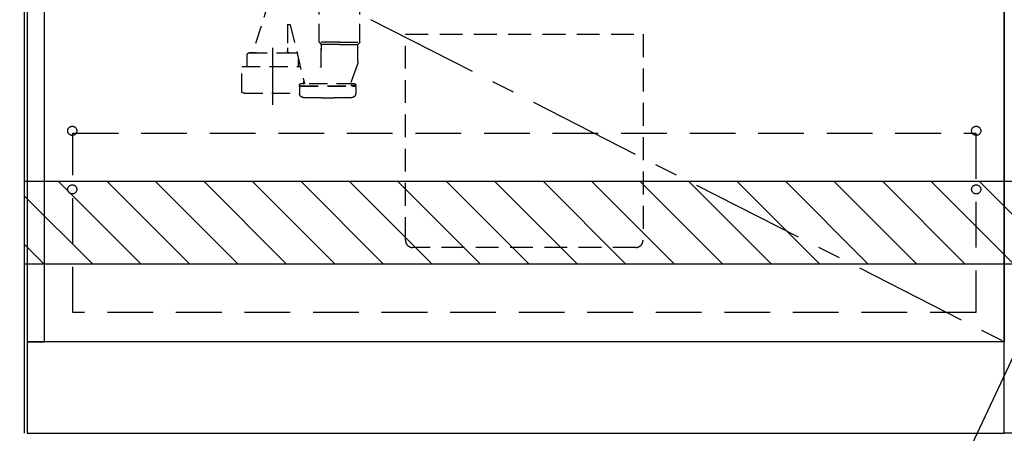
# Model space of a CAD drawing. Extents: x 28111 to 54233, y -21830 to -13430.
# Drawn here: x 43451 to 44528, y -19945 to -19493 of the extents above; entities that cross this region are included whole.
import ezdxf

# ---------------------------------------------------------------- set-up
doc = ezdxf.new("R2010")
doc.units = 0
doc.header["$LTSCALE"] = 50
doc.header["$MEASUREMENT"] = 0
for name, pattern in [('CENTER', [2, 1.25, -0.25, 0.25, -0.25]), ('DASHED', [0.75, 0.5, -0.25]), ('HIDDEN', [0.375, 0.25, -0.125])]:
    doc.linetypes.add(name, pattern=pattern)
doc.layers.get('0').update_dxf_attribs({"linetype": 'CONTINUOUS'})
for name, color, linetype in [('111-壁仕上', 3, 'CONTINUOUS'), ('120-キャビネット（外）', 7, 'CONTINUOUS'), ('121-キャビネット（中）', 253, 'HIDDEN'), ('123-扉向き', 231, 'CENTER'), ('150-機器', 8, 'CONTINUOUS'), ('160-文字', 254, 'CONTINUOUS'), ('180-補助', 161, 'CONTINUOUS')]:
    doc.layers.add(name, color=color, linetype=linetype)
doc.styles.add('KH001', font='txt')
doc.dimstyles.new('KH1xx030', dxfattribs={"dimscale": 30, "dimtxt": 2, "dimasz": 0.6, "dimexe": 0.3, "dimexo": 1.2, "dimgap": 0.5, "dimtad": 3, "dimdec": 1, "dimdsep": 46, "dimlunit": 6, "dimtxsty": 'KH001', "dimblk": 'DOT', "dimcen": 1, "dimdle": 1, "dimclrd": 256, "dimclre": 256, "dimclrt": 256, "dimadec": 0, "dimazin": 0, "dimtfac": 1, "dimtdec": 1, "dimtix": 1, "dimtmove": 2, "dimatfit": 3, "dimldrblk": 'CLOSEDBLANK', "dimfxl": 1, "dimtolj": 1, "dimtzin": 0, "dimlwd": -1, "dimlwe": -1, "dimarcsym": 0})

# ---------------------------------------------------------------- blocks, each defined once
blk = doc.blocks.new('_ClosedBlank')
at = {"color": 0, "linetype": 'ByBlock', "lineweight": -2}
for p, q in [((-1, 0.167), (0, 0)), ((-1, 0.167), (-1, -0.167)), ((0, 0), (-1, -0.167))]:
    blk.add_line(p, q, dxfattribs=at)
blk = doc.blocks.new('_Dot')
at = {"color": 0, "linetype": 'ByBlock', "lineweight": -2}
blk.add_line((-0.5, 0), (-1, 0), dxfattribs=at)
at = {"color": 0, "linetype": 'ByBlock', "const_width": 0.5}
blk.add_lwpolyline([(-0.25, 0, 1), (0.25, 0, 1)], format="xyb", close=True, dxfattribs=at)

msp = doc.modelspace()

# ---------------------------------------------------------------- hatches: boundary and pattern name
at = {"layer": '180-補助'}
h = msp.add_hatch(dxfattribs=at)
h.set_pattern_fill('ANSI31', color=13, scale=300, style=0)
h.set_pattern_definition([(135, (288242.22, -16118.37), (26.5165043, 26.5165043), [])])
h.paths.add_polyline_path([(46050.09, -19670.34), (43456.09, -19670.34), (43456.09, -19760.34), (46050.09, -19760.34)])

# ---------------------------------------------------------------- linework, layer by layer
at = {"layer": '111-壁仕上', "ltscale": 1.5}
msp.add_lwpolyline([(43356.09, -19945.34), (43356.09, -18945.34), (43341.09, -18945.34), (43341.09, -18920.34), (43471.09, -18920.34), (43471.09, -18945.34), (43456.09, -18945.34), (43456.09, -19945.34)], dxfattribs=at)
at = {"layer": '120-キャビネット（外）', "color": 6}
for p, q in [((44528.09, -19945.34), (44528.09, -19125.34)), ((44978.09, -19945.34), (44528.09, -19945.34))]:
    msp.add_line(p, q, dxfattribs=at)
for points in [[(43478.09, -19125.34), (43459.09, -19125.34), (43459.09, -19845.34), (43478.09, -19845.34)], [(43478.09, -19125.34), (44528.09, -19125.34), (44528.09, -19845.34), (43478.09, -19845.34)], [(44528.09, -19845.34), (43459.09, -19845.34), (43459.09, -19945.34), (44528.09, -19945.34)]]:
    msp.add_lwpolyline(points, close=True, dxfattribs=at)
at = {"layer": '121-キャビネット（中）', "color": 13, "ltscale": 2}
msp.add_lwpolyline([(44125.09, -19742.34), (43881.09, -19742.34, -0.4142136), (43873.09, -19734.34), (43873.09, -19509.34), (44133.09, -19509.34), (44133.09, -19734.34, -0.4142136)], format="xyb", close=True, dxfattribs=at)
at = {"layer": '121-キャビネット（中）', "color": 13, "ltscale": 4}
msp.add_lwpolyline([(43509.09, -19617.44), (44497.09, -19617.44), (44497.09, -19813.44), (43509.09, -19813.44)], close=True, dxfattribs=at)
for centre in [(43508.59, -19614.84), (44497.59, -19614.84), (43508.59, -19678.84), (43508.59, -19678.84), (44497.59, -19678.84), (44497.59, -19678.84)]:
    msp.add_circle(centre, 5, dxfattribs=at)
at = {"layer": '123-扉向き', "ltscale": 2}
msp.add_line((43478.09, -19312.05), (44528.09, -19845.05), dxfattribs=at)
at = {"layer": '150-機器', "color": 13, "linetype": 'DASHED', "ltscale": 0.8}
for p, q in [((43724.08, -19471.78), (43705.98, -19529.71)), ((43778.88, -19517.83), (43778.88, -19479.62)), ((43823.28, -19517.83), (43823.28, -19479.62)), ((43744.08, -19499.11), (43744.08, -19524.02)), ((43744.58, -19498.61), (43746.64, -19498.61)), ((43747.14, -19499.04), (43762.56, -19563.51)), ((43801.08, -19518.01), (43778.91, -19518.01)), ((43779.01, -19518.17), (43780.95, -19520.33)), ((43801.08, -19518.01), (43823.25, -19518.01)), ((43823.15, -19518.17), (43821.21, -19520.33)), ((43701.98, -19529.71), (43754.18, -19529.71)), ((43710.08, -19529.71), (43701.98, -19529.71)), ((43744.08, -19524.02), (43744.08, -19527.71)), ((43746.08, -19529.71), (43754.18, -19529.71)), ((43801.08, -19520.48), (43781.05, -19520.48)), ((43781.08, -19544.75), (43781.08, -19520.66)), ((43781.08, -19520.66), (43781.08, -19526.76)), ((43801.08, -19520.48), (43821.11, -19520.48)), ((43821.08, -19538.78), (43821.08, -19520.66)), ((43699.98, -19536.71), (43699.98, -19531.71)), ((43699.98, -19544.42), (43699.98, -19536.71)), ((43756.18, -19544.42), (43756.18, -19536.71)), ((43694.28, -19544.42), (43758, -19544.42)), ((43694.28, -19572.3), (43694.28, -19544.42)), ((43820.29, -19543.14), (43812.95, -19562.84)), ((43820.29, -19543.14), (43812.95, -19562.84)), ((43761.88, -19563.51), (43761.88, -19560.66)), ((43757.28, -19565.01), (43757.28, -19564.51)), ((43757.28, -19565.01), (43757.28, -19564.51)), ((43757.28, -19566.51), (43757.28, -19574.11)), ((43757.28, -19566.51), (43757.28, -19574.11)), ((43757.78, -19565.51), (43818.18, -19565.51)), ((43757.78, -19565.51), (43762.63, -19565.51)), ((43757.78, -19566.01), (43818.18, -19566.01)), ((43760.73, -19566.01), (43757.78, -19566.01)), ((43817.68, -19563.51), (43758.28, -19563.51)), ((43762.54, -19563.51), (43758.28, -19563.51)), ((43818.18, -19565.51), (43813.33, -19565.51)), ((43813.42, -19563.51), (43817.68, -19563.51)), ((43815.23, -19566.01), (43818.18, -19566.01)), ((43818.68, -19565.01), (43818.68, -19564.51)), ((43818.68, -19565.01), (43818.68, -19564.51)), ((43818.68, -19566.51), (43818.68, -19574.11)), ((43818.68, -19566.51), (43818.68, -19574.11)), ((43697.08, -19573.72), (43757.28, -19573.72)), ((43780.98, -19578.81), (43794.98, -19578.81))]:
    msp.add_line(p, q, dxfattribs=at)
at = {"layer": '150-機器', "color": 13, "linetype": 'CENTER'}
msp.add_line((43728.08, -19586.53), (43728.08, -19514.22), dxfattribs=at)
at = {"layer": '150-機器', "color": 13, "linetype": 'DASHED', "ltscale": 0.8, "flags": 128}
for points in [[(43744.08, -19499.11, -0.1989124), (43744.23, -19498.76, -0.1989124), (43744.58, -19498.61)], [(43746.64, -19498.61, -0.1811028), (43746.97, -19498.73, -0.1811028), (43747.14, -19499.04)], [(43779.01, -19518.17, -0.0918094), (43778.91, -19518.01, -0.0918094), (43778.88, -19517.83)], [(43779.01, -19518.17, -0.0918094), (43778.91, -19518.01, -0.0918094), (43778.88, -19517.83)], [(43779.01, -19518.17, -0.0918094), (43778.91, -19518.01, -0.0918094), (43778.88, -19517.83)], [(43823.28, -19517.83, -0.0918094), (43823.25, -19518.01, -0.0918094), (43823.15, -19518.17)], [(43823.28, -19517.83, -0.0918094), (43823.25, -19518.01, -0.0918094), (43823.15, -19518.17)], [(43823.28, -19517.83, -0.0918094), (43823.25, -19518.01, -0.0918094), (43823.15, -19518.17)], [(43699.98, -19531.71, -0.1989124), (43700.57, -19530.3, -0.1989124), (43701.98, -19529.71)], [(43699.98, -19531.71, -0.1989124), (43700.57, -19530.3, -0.1989124), (43701.98, -19529.71)], [(43746.08, -19529.71, -0.1989124), (43744.67, -19529.13, -0.1989124), (43744.08, -19527.71)], [(43754.18, -19529.71, -0.0189042), (43754.33, -19529.72, -0.0189042), (43754.48, -19529.73)], [(43754.18, -19529.71, -0.0189042), (43754.33, -19529.72, -0.0189042), (43754.48, -19529.73)], [(43780.95, -19520.33, -0.0918094), (43781.05, -19520.48, -0.0918094), (43781.08, -19520.66)], [(43821.08, -19520.66, -0.0918094), (43821.11, -19520.48, -0.0918094), (43821.21, -19520.33)], [(43821.08, -19538.78, -0.0446381), (43820.88, -19540.99, -0.0446381), (43820.29, -19543.14)], [(43821.08, -19538.78, -0.0446381), (43820.88, -19540.99, -0.0446381), (43820.29, -19543.14)], [(43781.08, -19544.75, -0.3705214), (43780.66, -19545.24, -0.3705214), (43780.1, -19544.9)], [(43813.42, -19563.51, -0.2457324), (43813.01, -19563.3, -0.2457324), (43812.95, -19562.84)], [(43694.83, -19573.19, -0.1388867), (43694.43, -19572.82, -0.1388867), (43694.28, -19572.3)], [(43697.08, -19573.72, -0.058412), (43695.92, -19573.59, -0.058412), (43694.83, -19573.19)], [(43757.28, -19564.51, -0.1989124), (43757.57, -19563.8, -0.1989124), (43758.28, -19563.51)], [(43757.28, -19564.51, -0.1989124), (43757.57, -19563.8, -0.1989124), (43758.28, -19563.51)], [(43757.78, -19565.51, -0.1989124), (43757.43, -19565.36, -0.1989124), (43757.28, -19565.01)], [(43757.78, -19565.51, -0.1989124), (43757.43, -19565.36, -0.1989124), (43757.28, -19565.01)], [(43757.28, -19566.51, -0.1989124), (43757.43, -19566.16, -0.1989124), (43757.78, -19566.01)], [(43757.28, -19566.51, -0.1989124), (43757.43, -19566.16, -0.1989124), (43757.78, -19566.01)], [(43817.68, -19563.51, -0.1989124), (43818.39, -19563.8, -0.1989124), (43818.68, -19564.51)], [(43817.68, -19563.51, -0.1989124), (43818.39, -19563.8, -0.1989124), (43818.68, -19564.51)], [(43818.68, -19565.01, -0.1989124), (43818.53, -19565.36, -0.1989124), (43818.18, -19565.51)], [(43818.68, -19565.01, -0.1989124), (43818.53, -19565.36, -0.1989124), (43818.18, -19565.51)], [(43818.18, -19566.01, -0.1989124), (43818.53, -19566.16, -0.1989124), (43818.68, -19566.51)], [(43818.18, -19566.01, -0.1989124), (43818.53, -19566.16, -0.1989124), (43818.68, -19566.51)], [(43761.69, -19578.61, -0.196236), (43758.57, -19577.26, -0.196236), (43757.28, -19574.11)], [(43761.69, -19578.61, -0.196236), (43758.57, -19577.26, -0.196236), (43757.28, -19574.11)], [(43780.98, -19578.81, -0.0025758), (43771.33, -19578.76, -0.0025758), (43761.69, -19578.61)], [(43780.98, -19578.81, -0.0025758), (43771.33, -19578.76, -0.0025758), (43761.69, -19578.61)], [(43814.27, -19578.61, -0.0025758), (43804.63, -19578.76, -0.0025758), (43794.98, -19578.81)], [(43814.27, -19578.61, -0.0025758), (43804.63, -19578.76, -0.0025758), (43794.98, -19578.81)], [(43818.68, -19574.11, -0.196236), (43817.4, -19577.26, -0.196236), (43814.27, -19578.61)], [(43818.68, -19574.11, -0.196236), (43817.4, -19577.26, -0.196236), (43814.27, -19578.61)]]:
    msp.add_lwpolyline(points, format="xyb", dxfattribs=at)
at = {"layer": '180-補助', "color": 13}
msp.add_lwpolyline([(46050.09, -19670.34), (43456.09, -19670.34), (43456.09, -19760.34), (46050.09, -19760.34)], close=True, dxfattribs=at)

# ---------------------------------------------------------------- leaders
at = {"layer": '160-文字', "annotation_type": 0, "has_hookline": 1, "hookline_direction": 1, "text_width": 1319.09}
msp.add_leader([(44569.09, -19795.34), (44031.94, -20934.04), (44013.94, -20934.04)], dimstyle='KH1xx030', override={"dimgap": 0.5, "dimtad": 1}, dxfattribs=at)

doc.saveas('drawing.dxf')
